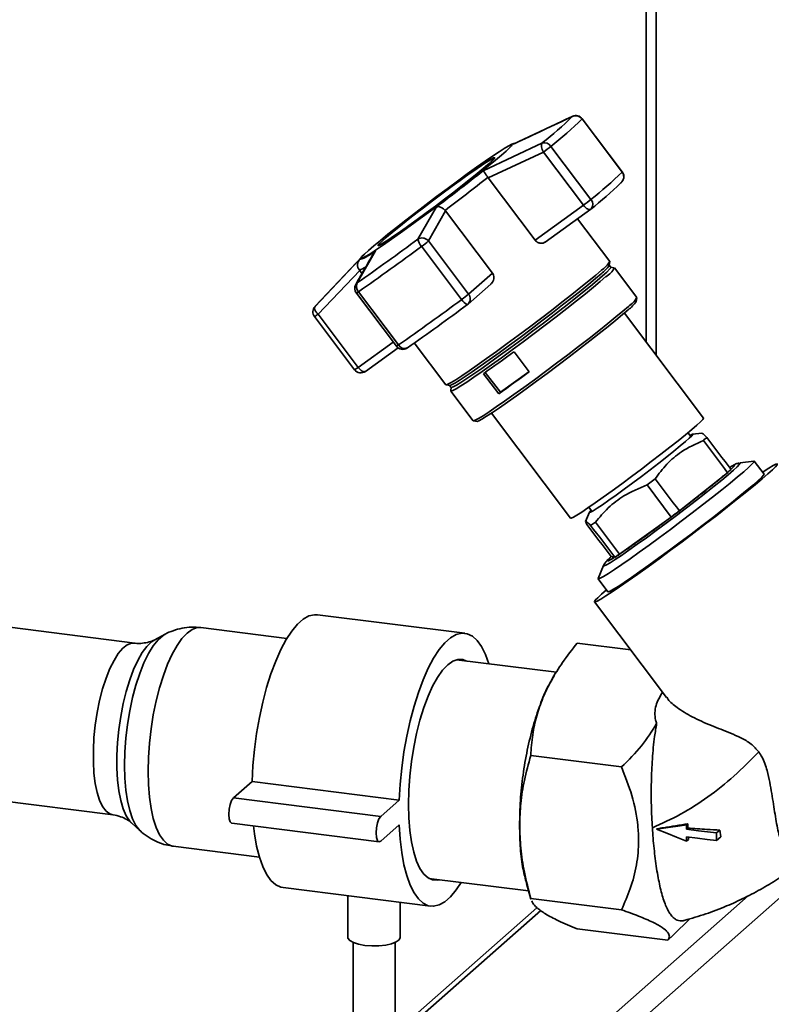
# Paper-space layout 'Blatt1' of a CAD drawing. Units: millimetres. Extents: x 0 to 5940, y 0 to 4200.
# Drawn here: x 5247 to 5366, y 1292 to 1448 of the extents above; entities that cross this region are included whole.
import ezdxf

# ---------------------------------------------------------------- set-up
doc = ezdxf.new("R2010")
doc.units = ezdxf.units.MM
doc.header["$LTSCALE"] = 10

psp = doc.layouts.new('Blatt1')

# ---------------------------------------------------------------- linework, layer by layer
at = {"color": 7, "linetype": 'Continuous', "lineweight": 35}
for p, q in [((5348.21, 1491.38), (5348.21, 1394.62)), ((5346.6, 1489.96), (5346.6, 1396.76)), ((5325.51, 1428.13), (5334.88, 1432.53)), ((5336.43, 1432.14), (5342.79, 1423.71)), ((5342.8, 1423.74), (5336.45, 1432.17)), ((5320.73, 1423.91), (5330.13, 1428.34)), ((5325.08, 1428.02), (5324.86, 1427.9)), ((5337.84, 1419.35), (5331.49, 1427.79)), ((5321.54, 1422.77), (5330.29, 1426.87)), ((5322.47, 1425.82), (5322.42, 1425.88)), ((5330.29, 1426.87), (5336.65, 1418.44)), ((5321.47, 1422.87), (5321.54, 1422.77)), ((5328.97, 1412.91), (5321.54, 1422.77)), ((5342.56, 1421.99), (5342.72, 1422.13)), ((5310.39, 1413.07), (5313.34, 1418.2)), ((5336.65, 1418.44), (5328.97, 1412.91)), ((5312.06, 1412.77), (5314.78, 1417.54)), ((5314.78, 1417.54), (5314.7, 1417.63)), ((5314.78, 1417.54), (5322.2, 1407.68)), ((5330.57, 1412.59), (5337.82, 1417.81)), ((5340.83, 1409.53), (5335.73, 1416.31)), ((5304.17, 1412.13), (5304.22, 1412.07)), ((5310.97, 1411.92), (5317.32, 1403.48)), ((5318.41, 1404.34), (5312.06, 1412.77)), ((5301.56, 1410.34), (5294.09, 1402.41)), ((5303.64, 1411.22), (5300.75, 1406.14)), ((5294.06, 1402.38), (5301.13, 1409.81)), ((5340.99, 1408.6), (5340.74, 1408.93)), ((5340.75, 1408.9), (5340.84, 1409.5)), ((5341.53, 1408.52), (5340.97, 1408.61)), ((5345.12, 1403.78), (5341.56, 1408.5)), ((5294.53, 1401.13), (5301.14, 1408.08)), ((5301.14, 1408.08), (5301.07, 1408.18)), ((5301.14, 1408.08), (5301.5, 1407.6)), ((5322.2, 1407.68), (5318.41, 1404.34)), ((5300.53, 1405.86), (5300.75, 1406.14)), ((5318.34, 1402.75), (5321.93, 1405.92)), ((5300.61, 1404.5), (5306.97, 1396.06)), ((5307.31, 1396.27), (5300.95, 1404.71)), ((5294.09, 1402.41), (5294.06, 1402.38)), ((5345.04, 1403.17), (5345.12, 1403.75)), ((5293.97, 1400.77), (5300.32, 1392.33)), ((5300.88, 1392.69), (5294.53, 1401.13)), ((5355.71, 1384.66), (5343.15, 1401.33)), ((5306.47, 1396.72), (5300.88, 1392.69)), ((5309.8, 1396.58), (5314.81, 1389.93)), ((5302.05, 1392.07), (5307.23, 1395.8)), ((5308.71, 1395.82), (5308.68, 1395.79)), ((5325.63, 1395.18), (5328.03, 1391.98)), ((5323.2, 1388.5), (5320.79, 1391.7)), ((5321.08, 1391.9), (5323.47, 1388.74)), ((5323.47, 1388.74), (5328.01, 1392.01)), ((5314.84, 1389.91), (5315.44, 1389.83)), ((5315.41, 1389.85), (5315.67, 1389.52)), ((5315.66, 1389.54), (5315.6, 1388.97)), ((5315.6, 1388.95), (5319.16, 1384.22)), ((5323.47, 1388.74), (5323.2, 1388.5)), ((5322.05, 1385.44), (5334.62, 1368.77)), ((5319.19, 1384.21), (5319.77, 1384.13)), ((5353.64, 1381.8), (5353.24, 1382.34)), ((5355.46, 1382.28), (5353.97, 1382.09)), ((5363.71, 1377.83), (5361.51, 1377.55)), ((5365.32, 1375.76), (5363.77, 1377.81)), ((5351.88, 1369.92), (5359.51, 1375.98)), ((5348.01, 1375), (5346.74, 1374.03)), ((5346.74, 1374.03), (5350.58, 1368.93)), ((5337.6, 1369.69), (5336.99, 1368.24)), ((5337.53, 1370.51), (5337.95, 1369.95)), ((5338.54, 1368.11), (5337.79, 1367.62)), ((5342.37, 1363.03), (5338.54, 1368.11)), ((5342.37, 1363.03), (5350.58, 1368.93)), ((5341.04, 1362.68), (5341.63, 1362.54)), ((5339.85, 1361.23), (5338.98, 1359.19)), ((5338.98, 1359.13), (5340.52, 1357.08)), ((5338.4, 1355.48), (5349.83, 1340.31)), ((5265.44, 1348.94), (5236.18, 1352.62)), ((5317.84, 1350.48), (5294.46, 1353.43)), ((5289.6, 1349.67), (5275.94, 1351.4)), ((5270.29, 1350.35), (5268.63, 1349.47)), ((5344.16, 1347.84), (5335.64, 1348.92)), ((5332.36, 1344.29), (5316.5, 1346.28)), ((5331.99, 1343.74), (5331.68, 1343.22)), ((5342.69, 1329.26), (5328.28, 1331.08)), ((5281.1, 1324.36), (5284.05, 1326.96)), ((5284.05, 1326.96), (5307.43, 1324.01)), ((5232.75, 1325.34), (5262, 1321.65)), ((5281.1, 1324.36), (5304.48, 1321.41)), ((5304.48, 1321.41), (5307.43, 1324.01)), ((5264.96, 1320.34), (5266.35, 1319.09)), ((5280.84, 1320.33), (5304.22, 1317.38)), ((5307.43, 1320.08), (5304.48, 1317.48)), ((5348.24, 1319.38), (5348.33, 1319.46)), ((5353.01, 1320.07), (5353.21, 1320.24)), ((5353.01, 1319.38), (5353.23, 1319.57)), ((5358.32, 1319.25), (5357.78, 1318.78)), ((5357.78, 1317.58), (5357.78, 1318.78)), ((5357.78, 1317.58), (5358.43, 1318.15)), ((5358.32, 1319.25), (5358.43, 1318.15)), ((5271.56, 1316.67), (5285.22, 1314.95)), ((5353.01, 1317.49), (5353.33, 1317.77)), ((5372.65, 1312.78), (5309.29, 1256.9)), ((5312.13, 1311.56), (5327.94, 1309.57)), ((5289, 1310.11), (5312.39, 1307.16)), ((5327.59, 1310.77), (5328.31, 1308.27)), ((5299.26, 1308.81), (5299.26, 1302.23)), ((5362.79, 1308.8), (5306.95, 1259.55)), ((5329.25, 1306.91), (5306.76, 1287.07)), ((5307.59, 1302.23), (5307.59, 1307.76)), ((5328.28, 1308.4), (5342.69, 1306.58)), ((5328.33, 1308.27), (5328.28, 1308.4)), ((5329.87, 1306.48), (5306.76, 1286.09)), ((5350.89, 1302.54), (5353.51, 1305.16)), ((5335.64, 1303.55), (5350.06, 1301.74)), ((5350.06, 1301.74), (5350.87, 1302.56)), ((5300.09, 1301.4), (5300.09, 1269.8)), ((5306.76, 1269.8), (5306.76, 1301.4))]:
    psp.add_line(p, q, dxfattribs=at)
at = {"color": 7, "linetype": 'Continuous', "lineweight": 35, "flags": 128}
for points in [[(5336.45, 1432.17), (5336.45, 1432.17), (5336.43, 1432.14)], [(5302.55, 1411.27), (5303.39, 1412), (5304.43, 1412.86), (5305.63, 1413.84), (5306.99, 1414.93), (5308.47, 1416.09), (5310.05, 1417.31), (5311.68, 1418.56), (5313.35, 1419.82), (5315.02, 1421.06), (5316.65, 1422.27), (5318.22, 1423.41), (5319.69, 1424.47), (5321.04, 1425.42), (5322.24, 1426.24), (5323.26, 1426.93), (5324.09, 1427.46), (5324.71, 1427.82), (5325.11, 1428.02), (5325.28, 1428.03), (5325.21, 1427.88), (5324.91, 1427.55), (5324.39, 1427.05), (5323.65, 1426.4), (5322.71, 1425.6), (5321.58, 1424.68), (5320.3, 1423.64), (5318.88, 1422.52), (5317.34, 1421.32), (5315.74, 1420.08), (5314.08, 1418.82), (5312.41, 1417.57), (5310.75, 1416.34), (5309.15, 1415.16), (5307.62, 1414.06), (5306.21, 1413.06), (5304.93, 1412.17), (5303.82, 1411.41), (5302.89, 1410.8), (5302.16, 1410.35), (5301.65, 1410.07), (5301.37, 1409.97), (5301.32, 1410.04), (5301.5, 1410.28), (5301.92, 1410.7), (5302.55, 1411.27)], [(5325.08, 1428.02), (5325.15, 1428.05), (5325.26, 1428.1)], [(5325.26, 1428.1), (5325.35, 1428.14), (5325.47, 1428.17), (5325.51, 1428.13)], [(5321.6, 1424.99), (5322.15, 1425.49), (5322.48, 1425.82), (5322.56, 1425.98), (5322.4, 1425.96), (5322.01, 1425.76), (5321.39, 1425.38), (5320.56, 1424.84), (5319.55, 1424.14), (5318.37, 1423.32), (5317.06, 1422.38), (5315.65, 1421.35), (5314.18, 1420.27), (5312.69, 1419.15), (5311.22, 1418.03), (5309.8, 1416.93), (5308.47, 1415.89), (5307.26, 1414.92), (5306.21, 1414.07), (5305.35, 1413.34), (5304.69, 1412.76), (5304.25, 1412.34), (5304.05, 1412.09), (5304.08, 1412.02), (5304.36, 1412.13), (5304.87, 1412.43), (5305.59, 1412.89), (5306.52, 1413.51), (5307.62, 1414.27), (5308.87, 1415.15), (5310.23, 1416.14), (5311.67, 1417.2), (5313.16, 1418.3), (5314.64, 1419.43), (5316.1, 1420.54), (5317.48, 1421.62), (5318.75, 1422.62), (5319.88, 1423.53), (5320.84, 1424.33), (5321.6, 1424.99)], [(5321.49, 1424.9), (5320.73, 1424.25), (5319.78, 1423.47), (5318.67, 1422.57), (5317.42, 1421.58), (5316.06, 1420.52), (5314.62, 1419.42), (5313.16, 1418.31), (5311.69, 1417.22), (5310.27, 1416.18), (5308.93, 1415.21), (5307.7, 1414.34), (5306.62, 1413.59), (5305.7, 1412.97), (5304.99, 1412.52), (5304.49, 1412.23), (5304.22, 1412.12), (5304.18, 1412.19), (5304.38, 1412.43), (5304.81, 1412.85), (5305.46, 1413.42), (5306.31, 1414.14), (5307.35, 1414.98), (5308.54, 1415.93), (5309.85, 1416.96), (5311.25, 1418.04), (5312.7, 1419.15), (5314.17, 1420.25), (5315.62, 1421.32), (5317, 1422.33), (5318.29, 1423.25), (5319.46, 1424.07), (5320.46, 1424.75), (5321.27, 1425.29), (5321.88, 1425.66), (5322.27, 1425.86), (5322.42, 1425.88), (5322.34, 1425.73), (5322.03, 1425.4), (5321.49, 1424.9)], [(5342.8, 1423.74), (5342.8, 1423.73), (5342.79, 1423.71)], [(5337.82, 1417.81), (5337.74, 1417.77), (5337.62, 1417.76), (5337.47, 1417.78), (5337.31, 1417.85), (5337.14, 1417.95), (5336.97, 1418.09), (5336.81, 1418.25), (5336.65, 1418.44)], [(5340.99, 1408.6), (5340.98, 1408.53), (5340.78, 1408.27), (5340.35, 1407.83), (5339.69, 1407.24), (5338.82, 1406.49), (5337.76, 1405.6), (5336.52, 1404.59), (5335.12, 1403.48), (5333.6, 1402.28), (5331.99, 1401.03), (5330.3, 1399.73), (5328.58, 1398.43), (5326.85, 1397.14), (5325.15, 1395.88), (5323.51, 1394.68), (5321.96, 1393.57), (5320.53, 1392.55), (5319.24, 1391.66), (5318.12, 1390.91), (5317.2, 1390.3), (5316.48, 1389.86), (5315.98, 1389.59), (5315.71, 1389.5), (5315.67, 1389.52)], [(5339.49, 1408.13), (5338.6, 1407.36), (5337.51, 1406.45), (5336.23, 1405.41), (5334.8, 1404.27), (5333.24, 1403.04), (5331.58, 1401.75), (5329.85, 1400.42), (5328.08, 1399.08), (5326.31, 1397.76), (5324.56, 1396.47), (5322.87, 1395.24), (5321.28, 1394.09), (5319.81, 1393.05), (5318.49, 1392.13), (5317.34, 1391.35), (5316.39, 1390.74), (5315.65, 1390.28), (5315.14, 1390.01), (5314.86, 1389.91), (5314.81, 1389.93)], [(5339.44, 1407.57), (5338.57, 1406.82), (5337.51, 1405.93), (5336.27, 1404.92), (5334.87, 1403.81), (5333.35, 1402.61), (5331.74, 1401.36), (5330.05, 1400.07), (5328.33, 1398.76), (5326.6, 1397.47), (5324.9, 1396.21), (5323.26, 1395.02), (5321.71, 1393.9), (5320.28, 1392.89), (5318.99, 1391.99), (5317.87, 1391.24), (5316.95, 1390.64), (5316.23, 1390.2), (5315.73, 1389.93), (5315.46, 1389.83), (5315.44, 1389.83)], [(5340.22, 1407.11), (5339.33, 1406.34), (5338.24, 1405.43), (5336.97, 1404.39), (5335.54, 1403.25), (5333.99, 1402.03), (5332.33, 1400.74), (5330.6, 1399.42), (5328.84, 1398.08), (5327.07, 1396.76), (5325.32, 1395.47), (5323.64, 1394.24), (5322.05, 1393.1), (5320.59, 1392.06), (5319.27, 1391.14), (5318.12, 1390.37), (5317.17, 1389.75), (5316.43, 1389.3), (5315.92, 1389.03), (5315.65, 1388.93), (5315.6, 1388.97)], [(5343.78, 1402.38), (5342.89, 1401.62), (5341.8, 1400.71), (5340.53, 1399.67), (5339.1, 1398.53), (5337.54, 1397.31), (5335.89, 1396.02), (5334.16, 1394.7), (5332.39, 1393.36), (5330.62, 1392.04), (5328.88, 1390.75), (5327.2, 1389.52), (5325.61, 1388.38), (5324.14, 1387.34), (5322.82, 1386.42), (5321.68, 1385.65), (5320.73, 1385.03), (5319.99, 1384.58), (5319.48, 1384.3), (5319.2, 1384.21), (5319.16, 1384.22)], [(5343.73, 1401.84), (5342.87, 1401.09), (5341.8, 1400.2), (5340.56, 1399.19), (5339.17, 1398.08), (5337.66, 1396.89), (5336.04, 1395.64), (5334.36, 1394.35), (5332.64, 1393.04), (5330.91, 1391.75), (5329.21, 1390.5), (5327.58, 1389.3), (5326.03, 1388.19), (5324.6, 1387.18), (5323.31, 1386.28), (5322.2, 1385.53), (5321.27, 1384.93), (5320.55, 1384.49), (5320.05, 1384.22), (5319.78, 1384.13), (5319.77, 1384.13)], [(5300.88, 1392.69), (5301.04, 1392.51), (5301.2, 1392.34), (5301.37, 1392.21), (5301.54, 1392.1), (5301.7, 1392.04), (5301.85, 1392.01), (5301.97, 1392.03), (5302.05, 1392.07)], [(5334.62, 1368.77), (5334.71, 1368.77), (5335.05, 1368.92), (5335.61, 1369.25), (5336.39, 1369.74), (5337.36, 1370.39), (5338.51, 1371.18), (5339.8, 1372.1), (5341.22, 1373.12), (5342.72, 1374.21), (5344.28, 1375.37), (5345.85, 1376.55), (5347.41, 1377.74), (5348.93, 1378.91), (5350.35, 1380.02), (5351.67, 1381.06), (5352.83, 1382.01), (5353.83, 1382.84), (5354.63, 1383.53), (5355.22, 1384.06), (5355.59, 1384.44), (5355.72, 1384.64), (5355.71, 1384.66)], [(5353.57, 1381.9), (5353.63, 1381.94), (5353.94, 1382.08), (5354.01, 1382.05), (5353.84, 1381.83), (5353.44, 1381.45), (5352.83, 1380.91), (5352.01, 1380.22), (5351.01, 1379.4), (5349.86, 1378.49), (5348.6, 1377.49), (5347.25, 1376.46), (5345.87, 1375.4), (5344.48, 1374.36), (5343.13, 1373.36), (5341.85, 1372.43), (5340.69, 1371.61), (5339.68, 1370.9), (5338.84, 1370.34), (5338.21, 1369.94), (5337.79, 1369.7), (5337.6, 1369.65), (5337.65, 1369.77), (5337.89, 1370.03)], [(5363.71, 1377.83), (5363.77, 1377.81), (5363.7, 1377.65), (5363.39, 1377.31), (5362.85, 1376.8), (5362.09, 1376.12), (5361.11, 1375.3), (5359.95, 1374.34), (5358.62, 1373.27), (5357.15, 1372.1), (5355.56, 1370.87), (5353.9, 1369.59), (5352.18, 1368.28), (5350.45, 1366.98), (5348.74, 1365.71), (5347.08, 1364.5), (5345.5, 1363.36), (5344.04, 1362.32), (5342.72, 1361.4), (5341.57, 1360.61), (5340.61, 1359.98), (5339.85, 1359.52), (5339.33, 1359.23), (5339.03, 1359.12), (5338.98, 1359.19), (5338.98, 1359.19)], [(5361.51, 1377.55), (5361.57, 1377.52), (5361.43, 1377.31), (5361.06, 1376.92), (5360.45, 1376.37), (5359.62, 1375.66), (5358.6, 1374.81), (5357.4, 1373.84), (5356.05, 1372.76), (5354.58, 1371.62), (5353.02, 1370.42), (5351.42, 1369.19), (5349.79, 1367.97), (5348.19, 1366.79), (5346.64, 1365.65), (5345.18, 1364.61), (5343.85, 1363.66), (5342.67, 1362.85), (5341.67, 1362.18), (5340.87, 1361.67), (5340.29, 1361.33), (5339.95, 1361.18), (5339.84, 1361.2), (5339.85, 1361.23)], [(5365.08, 1376.07), (5365.17, 1376.13), (5366.06, 1376.7), (5366.75, 1377.1), (5367.2, 1377.33), (5367.42, 1377.37), (5367.4, 1377.24), (5367.15, 1376.93), (5366.66, 1376.44), (5365.94, 1375.8)], [(5365.94, 1375.8), (5365.01, 1375), (5363.89, 1374.05), (5362.58, 1372.99), (5361.11, 1371.81), (5359.51, 1370.55), (5357.8, 1369.21), (5356.02, 1367.84), (5354.18, 1366.44), (5352.31, 1365.03), (5350.46, 1363.66), (5348.65, 1362.32), (5346.91, 1361.06), (5345.27, 1359.88), (5343.76, 1358.81), (5342.39, 1357.87), (5341.2, 1357.06), (5340.2, 1356.41), (5339.41, 1355.92), (5338.84, 1355.61), (5338.5, 1355.47), (5338.4, 1355.52), (5338.53, 1355.74), (5338.91, 1356.14), (5339.51, 1356.7), (5340.29, 1357.39)], [(5340.52, 1357.08), (5340.58, 1357.07), (5340.87, 1357.18), (5341.4, 1357.47), (5342.15, 1357.93), (5343.11, 1358.56), (5344.26, 1359.35), (5345.58, 1360.27), (5347.05, 1361.31), (5348.62, 1362.45), (5350.29, 1363.66), (5352, 1364.93), (5353.73, 1366.23), (5355.44, 1367.54), (5357.11, 1368.82), (5358.69, 1370.05), (5360.16, 1371.22), (5361.49, 1372.29), (5362.66, 1373.25), (5363.63, 1374.07), (5364.4, 1374.75), (5364.94, 1375.26), (5365.25, 1375.6), (5365.32, 1375.76), (5365.32, 1375.76)], [(5284.05, 1326.96), (5284.19, 1329.48), (5284.43, 1332.03), (5284.78, 1334.58), (5285.22, 1337.09), (5285.76, 1339.53), (5286.37, 1341.86), (5287.06, 1344.05), (5287.82, 1346.07), (5288.63, 1347.89), (5289.49, 1349.48), (5290.37, 1350.83), (5291.27, 1351.92), (5292.19, 1352.72), (5293.09, 1353.23), (5293.97, 1353.44), (5294.46, 1353.43)], [(5275.94, 1351.4), (5275.35, 1351.38), (5274.56, 1351.1), (5273.75, 1350.53), (5272.94, 1349.68), (5272.15, 1348.56), (5271.38, 1347.19), (5270.66, 1345.59), (5269.99, 1343.8), (5269.38, 1341.84), (5268.84, 1339.75), (5268.39, 1337.56), (5268.04, 1335.31), (5267.78, 1333.03), (5267.62, 1330.78), (5267.56, 1328.58)], [(5268.63, 1349.47), (5268.12, 1349.13), (5267.37, 1348.41), (5266.64, 1347.42), (5265.94, 1346.18), (5265.27, 1344.72), (5264.65, 1343.07), (5264.1, 1341.26), (5263.62, 1339.32), (5263.23, 1337.29), (5262.92, 1335.21), (5262.72, 1333.12), (5262.62, 1331.07), (5262.62, 1329.09), (5262.72, 1327.21), (5262.92, 1325.49), (5263.23, 1323.94), (5263.62, 1322.61), (5264.1, 1321.51), (5264.65, 1320.67), (5264.96, 1320.34)], [(5263.82, 1329.52), (5263.87, 1331.64), (5264.03, 1333.82), (5264.29, 1336.01), (5264.65, 1338.18), (5265.1, 1340.28), (5265.63, 1342.27), (5266.24, 1344.11), (5266.91, 1345.78), (5267.62, 1347.25), (5268.37, 1348.47), (5269.15, 1349.44), (5269.93, 1350.12), (5270.26, 1350.33)], [(5307.43, 1324.01), (5307.57, 1326.53), (5307.82, 1329.09), (5308.16, 1331.64), (5308.61, 1334.15), (5309.14, 1336.59), (5309.76, 1338.92), (5310.45, 1341.1), (5311.21, 1343.12), (5312.02, 1344.94), (5312.87, 1346.54), (5313.76, 1347.89), (5314.66, 1348.97), (5315.57, 1349.77), (5316.47, 1350.28), (5317.36, 1350.5), (5318.21, 1350.41), (5319.02, 1350.02), (5319.78, 1349.33), (5320.47, 1348.37), (5321.09, 1347.12), (5321.62, 1345.64)], [(5261.99, 1321.66), (5261.49, 1321.81), (5260.89, 1322.26), (5260.34, 1322.99), (5259.87, 1323.98), (5259.48, 1325.21), (5259.18, 1326.66), (5258.97, 1328.29), (5258.87, 1330.07), (5258.87, 1331.97), (5258.97, 1333.93), (5259.18, 1335.92), (5259.48, 1337.9), (5259.87, 1339.83), (5260.34, 1341.65), (5260.89, 1343.35), (5261.49, 1344.87), (5262.15, 1346.18), (5262.83, 1347.27), (5263.54, 1348.1), (5264.25, 1348.65), (5264.95, 1348.92), (5265.43, 1348.94)], [(5308.87, 1323.31), (5308.92, 1325.53), (5309.08, 1327.81), (5309.34, 1330.11), (5309.71, 1332.38), (5310.16, 1334.59), (5310.7, 1336.7), (5311.31, 1338.68), (5311.99, 1340.49), (5312.72, 1342.1), (5313.5, 1343.48), (5314.3, 1344.62), (5315.12, 1345.48), (5315.93, 1346.05), (5316.73, 1346.34), (5317.51, 1346.32), (5318.1, 1346.08)], [(5266.33, 1319.11), (5266.24, 1319.2), (5265.63, 1319.97), (5265.1, 1321.03), (5264.65, 1322.33), (5264.29, 1323.86), (5264.03, 1325.59), (5263.87, 1327.49), (5263.82, 1329.52)], [(5267.56, 1328.58), (5267.62, 1326.47), (5267.78, 1324.49), (5268.04, 1322.68), (5268.39, 1321.06), (5268.84, 1319.66), (5269.38, 1318.51), (5269.99, 1317.62), (5270.66, 1317.02), (5271.38, 1316.7), (5271.56, 1316.67)], [(5280.84, 1320.33), (5280.82, 1320.33), (5280.58, 1320.54), (5280.42, 1321.04), (5280.36, 1321.74), (5280.42, 1322.54), (5280.58, 1323.32), (5280.82, 1323.96), (5281.1, 1324.36)], [(5313.73, 1311.36), (5313.5, 1311.31), (5312.72, 1311.32), (5311.99, 1311.64), (5311.31, 1312.25), (5310.7, 1313.15), (5310.16, 1314.31), (5309.71, 1315.72), (5309.34, 1317.36), (5309.08, 1319.19), (5308.92, 1321.19), (5308.87, 1323.31)], [(5304.48, 1317.48), (5304.2, 1317.38), (5303.96, 1317.6), (5303.8, 1318.09), (5303.75, 1318.8), (5303.8, 1319.6), (5303.96, 1320.38), (5304.2, 1321.01), (5304.48, 1321.41)], [(5289, 1310.11), (5288.63, 1310.18), (5287.82, 1310.57), (5287.06, 1311.25), (5286.37, 1312.22), (5285.76, 1313.46), (5285.22, 1314.96), (5284.78, 1316.69), (5284.43, 1318.63), (5284.27, 1319.89)], [(5317.25, 1310.91), (5316.47, 1309.76), (5315.57, 1308.67), (5314.66, 1307.87), (5313.76, 1307.36), (5312.87, 1307.15), (5312.02, 1307.24), (5311.21, 1307.62), (5310.45, 1308.31), (5309.76, 1309.28), (5309.14, 1310.52), (5308.61, 1312.01), (5308.16, 1313.74), (5307.82, 1315.68), (5307.57, 1317.81), (5307.43, 1320.08)], [(5353.01, 1320.07), (5351.99, 1319.92), (5350.11, 1319.65), (5348.24, 1319.38)], [(5348.24, 1319.38), (5349.87, 1318.73), (5351.44, 1318.11), (5353.01, 1317.49)], [(5357.78, 1318.78), (5356.35, 1318.96), (5354.91, 1319.14), (5353.01, 1319.38)], [(5353.01, 1318.18), (5354.75, 1317.96), (5356.27, 1317.77), (5357.78, 1317.58)], [(5301.95, 1300.93), (5300.95, 1301.11), (5300.14, 1301.38), (5299.57, 1301.7), (5299.28, 1302.07), (5299.26, 1302.23)], [(5307.59, 1302.23), (5307.59, 1302.2), (5307.41, 1301.83), (5306.94, 1301.49), (5306.21, 1301.2), (5305.27, 1300.99), (5304.19, 1300.87), (5303.06, 1300.85), (5301.95, 1300.93)]]:
    psp.add_lwpolyline(points, dxfattribs=at)
at = {"color": 7, "linetype": 'Continuous', "lineweight": 35}
for centre, radius, start, end in [((5291.61, 1476.8), 61.9, 308.4751, 314.3441), ((5291.45, 1478.17), 64.36, 308.4751, 314.3441), ((5335.45, 1431.42), 1.25, 36.9976, 114.9463), ((5330.42, 1427.12), 1.26, 32.2204, 103.7171), ((5315.36, 1447.66), 25.59, 305.7097, 309.0722), ((5124.76, 1669.69), 314.34, 306.8636, 308.5677), ((5110.91, 1688.15), 338.69, 306.9917, 308.4396), ((5297.8, 1469.74), 64.36, 308.4751, 314.3441), ((5341.82, 1422.96), 1.22, 317.5498, 37.7368), ((5341.81, 1422.99), 1.25, 317.0261, 0), ((5341.81, 1422.99), 1.25, 0, 36.9976), ((5299.65, 1465.89), 61.39, 308.4751, 314.3441), ((5321.71, 1439.22), 25.59, 305.7097, 309.0722), ((5337.09, 1418.83), 1.25, 305.7443, 309.5212), ((5337.07, 1418.58), 1.09, 318.769, 44.6321), ((5056.74, 1755.32), 426, 304.9459, 306.5426), ((5047.26, 1767.74), 442.89, 304.9459, 306.5426), ((5312.74, 1413.53), 2.4, 190.9398, 222.2179), ((5299.32, 1427.91), 19.79, 306.0596, 310.0751), ((5298.96, 1416.61), 7.14, 287.6984, 310.9561), ((5300.59, 1410.49), 2.36, 281.6938, 308.2977), ((5336.53, 1411.73), 5.08, 304.9968, 326.177), ((5337.23, 1411.62), 4.16, 302.8915, 329.7947), ((5338.58, 1409.94), 3.28, 300.1051, 334.2255), ((5301.61, 1405.25), 1.25, 150.4347, 216.9976), ((5301.89, 1405.56), 1.27, 153.1594, 222.4651), ((5300.12, 1405.68), 1.28, 292.612, 310.5899), ((5305.67, 1419.48), 19.79, 306.0596, 310.0751), ((5317.53, 1403.58), 1.16, 314.6246, 40.3874), ((5341.53, 1405.87), 4.15, 302.8915, 329.7947), ((5294.97, 1401.52), 1.25, 137.0261, 216.9976), ((5053.62, 1759.3), 442.89, 304.9459, 306.5426), ((5066.74, 1742.09), 422.45, 304.9459, 306.5426), ((5318.68, 1404.14), 1.51, 205.6884, 253.7552), ((5317.52, 1403.69), 1.25, 306.4507, 311.4096), ((5340.84, 1405.98), 5.05, 304.9659, 326.2325), ((5292.91, 1403), 2.47, 295.3701, 310.7963), ((5306.47, 1397.24), 1.28, 292.612, 310.5899), ((5307.96, 1396.81), 1.25, 216.9976, 304.8042), ((5308.25, 1396.78), 1.08, 208.0735, 293.0933), ((5166.64, 1610.97), 268.03, 305.1075, 306.381), ((5299.26, 1394.57), 2.47, 295.3701, 310.7963), ((5301.32, 1393.08), 1.25, 216.9976, 305.7443), ((5169.05, 1607.78), 268.03, 305.1075, 306.381), ((5338.12, 1400.82), 32.78, 310.7466, 312.0727), ((5162.36, 1619.37), 313.28, 306.9274, 307.2254), ((5316.49, 1401.75), 46.58, 302.6788, 303.7688)]:
    psp.add_arc(centre, radius, start, end, dxfattribs=at)
for centre, major_axis, ratio, start_param, end_param in [((2260.64, 5470.42), (-3456.18, 4575.55), 0.00191, 3.602851, 3.605349), ((2260.64, 5470.42), (-3460.74, 4571.53), 0.000077, 3.602712, 3.60521), ((2260.64, 5470.42), (-3456.18, 4575.55), 0.00191, 2.677933, 2.680428), ((8445.47, -2737.85), (-3460.74, 4571.53), 0.000077, 0.455353, 0.457866), ((8445.47, -2737.85), (-3460.74, 4571.53), 0.000077, 5.825134, 5.827651)]:
    psp.add_ellipse(centre, major_axis=major_axis, ratio=ratio, start_param=start_param, end_param=end_param, dxfattribs=at)
for points, knots in [([(5335, 1432.58), (5333.43, 1431.85), (5330.33, 1430.41), (5327.26, 1428.95), (5325.75, 1428.23)], [0, 0, 0, 0, 0.509657, 1, 1, 1, 1]), ([(5334.88, 1432.53), (5335.02, 1432.58), (5335.19, 1432.64), (5335.48, 1432.66), (5335.75, 1432.63), (5336.13, 1432.47), (5336.33, 1432.25), (5336.43, 1432.14)], [0, 0, 0, 0, 0.265764, 0.310791, 0.500227, 0.750113, 1, 1, 1, 1]), ([(5334.88, 1432.53), (5334.91, 1432.55), (5334.95, 1432.58), (5335, 1432.58), (5335, 1432.58)], [0, 0, 0, 0, 0.895206, 1, 1, 1, 1]), ([(5325.88, 1428.29), (5325.78, 1428.27), (5325.41, 1428.2), (5325.22, 1428.1), (5325.08, 1428.02)], [0, 0, 0, 0, 0.257424, 1, 1, 1, 1]), ([(5330.29, 1426.87), (5330.23, 1427.02), (5330.09, 1427.31), (5329.99, 1427.75), (5329.99, 1428.12), (5330.08, 1428.27), (5330.13, 1428.34)], [0, 0, 0, 0, 0.248638, 0.5, 0.749842, 1, 1, 1, 1]), ([(5321.47, 1422.87), (5321.39, 1422.99), (5321.22, 1423.26), (5321, 1423.59), (5320.88, 1423.75), (5320.82, 1423.82), (5320.78, 1423.87), (5320.75, 1423.9), (5320.73, 1423.91)], [0, 0, 0, 0, 0.236088, 0.49757, 0.748198, 0.775347, 0.827223, 1, 1, 1, 1]), ([(5313.34, 1418.2), (5313.43, 1418.21), (5313.61, 1418.24), (5313.97, 1418.15), (5314.35, 1417.95), (5314.59, 1417.73), (5314.7, 1417.63)], [0, 0, 0, 0, 0.251377, 0.5021486, 0.7637725, 1, 1, 1, 1]), ([(5310.39, 1413.07), (5310.52, 1413.14), (5310.78, 1413.26), (5311.25, 1413.25), (5311.71, 1413.09), (5311.94, 1412.88), (5312.06, 1412.77)], [0, 0, 0, 0, 0.250158, 0.5, 0.749842, 1, 1, 1, 1]), ([(5330.57, 1412.6), (5330.53, 1412.57), (5330.43, 1412.5), (5330.25, 1412.44), (5330.04, 1412.4), (5329.82, 1412.4), (5329.6, 1412.45), (5329.4, 1412.54), (5329.21, 1412.66), (5329.07, 1412.78), (5328.99, 1412.87), (5328.97, 1412.91)], [0, 0, 0, 0, 0.09256, 0.220416, 0.344695, 0.472801, 0.592723, 0.717, 0.823645, 0.934257, 1, 1, 1, 1]), ([(5303.37, 1410.84), (5302.9, 1410.04), (5301.94, 1408.39), (5300.99, 1406.71), (5300.51, 1405.84)], [0, 0, 0, 0, 0.4865806, 1, 1, 1, 1]), ([(5303.36, 1410.84), (5303.37, 1410.86), (5303.39, 1410.9), (5303.48, 1411.03), (5303.57, 1411.14), (5303.64, 1411.22)], [0, 0, 0, 0, 0.083545, 0.295179, 1, 1, 1, 1]), ([(5301.13, 1409.81), (5301.05, 1409.7), (5300.88, 1409.47), (5300.79, 1409.04), (5300.82, 1408.58), (5300.99, 1408.31), (5301.07, 1408.18)], [0, 0, 0, 0, 0.251378, 0.502149, 0.763773, 1, 1, 1, 1]), ([(5322.2, 1407.68), (5322.27, 1407.57), (5322.4, 1407.35), (5322.45, 1406.95), (5322.38, 1406.54), (5322.2, 1406.18), (5322, 1406), (5321.92, 1405.93)], [0, 0, 0, 0, 0.196232, 0.392044, 0.598762, 0.830069, 1, 1, 1, 1]), ([(5294.06, 1402.38), (5294.02, 1402.31), (5293.94, 1402.18), (5294, 1401.89), (5294.12, 1401.65), (5294.27, 1401.41), (5294.42, 1401.25), (5294.53, 1401.13)], [0, 0, 0, 0, 0.249895, 0.499475, 0.659707, 0.750105, 1, 1, 1, 1]), ([(5356.23, 1381.58), (5356.01, 1381.8), (5355.61, 1382.21), (5355.51, 1382.22), (5355.47, 1382.23)], [0, 0, 0, 0, 0.555183, 1, 1, 1, 1]), ([(5348.01, 1375), (5348.61, 1375.79), (5349.83, 1377.41), (5352.36, 1379.58), (5354.48, 1380.55), (5355.68, 1381.1)], [0, 0, 0, 0, 0.29734, 0.601627, 1, 1, 1, 1]), ([(5355.68, 1381.1), (5355.78, 1381.18), (5355.98, 1381.36), (5356.15, 1381.5), (5356.23, 1381.58)], [0, 0, 0, 0, 0.5, 1, 1, 1, 1]), ([(5361.42, 1377.54), (5361.31, 1377.51), (5361.07, 1377.46), (5360.81, 1377.35), (5360.44, 1377.17), (5360.15, 1377.01), (5359.86, 1376.83), (5359.83, 1376.81)], [0, 0, 0, 0, 0.120698, 0.275263, 0.503894, 0.953604, 1, 1, 1, 1]), ([(5359.85, 1376.8), (5360.01, 1376.9), (5360.31, 1377.08), (5360.52, 1377.16), (5360.61, 1377.17), (5360.61, 1377.13), (5360.6, 1377.1), (5360.58, 1377.06), (5360.54, 1377), (5360.44, 1376.89), (5360.23, 1376.67), (5359.96, 1376.42), (5359.71, 1376.2), (5359.58, 1376.07)], [0, 0, 0, 0, 0.1465126, 0.2807873, 0.415061, 0.4631334, 0.5112058, 0.5592788, 0.5672044, 0.6879854, 0.7871065, 0.8819748, 1, 1, 1, 1]), ([(5358.88, 1375.48), (5358.77, 1375.38), (5358.32, 1374.99), (5357.21, 1374.09), (5355.61, 1372.82), (5353.8, 1371.4), (5352.25, 1370.21), (5351.31, 1369.51), (5351.04, 1369.3)], [0, 0, 0, 0, 0.070714, 0.281215, 0.491717, 0.702219, 0.912721, 1, 1, 1, 1]), ([(5338.54, 1368.11), (5339.2, 1368.89), (5340.53, 1370.47), (5343.25, 1372.58), (5345.48, 1373.51), (5346.74, 1374.03)], [0, 0, 0, 0, 0.299229, 0.605477, 1, 1, 1, 1]), ([(5337.2, 1367.75), (5337.11, 1367.93), (5336.93, 1368.3), (5337.07, 1368.34), (5337.53, 1367.88), (5337.79, 1367.62)], [0, 0, 0, 0, 0.301454, 0.609996, 1, 1, 1, 1]), ([(5350, 1368.52), (5349.96, 1368.49), (5349.27, 1367.96), (5347.91, 1366.97), (5346.7, 1366.08), (5346.09, 1365.64)], [0, 0, 0, 0, 0.02913, 0.514566, 1, 1, 1, 1]), ([(5346.09, 1365.64), (5345.9, 1365.5), (5345.47, 1365.2), (5344.9, 1364.8), (5344.33, 1364.39), (5343.63, 1363.9), (5342.81, 1363.34), (5342.13, 1362.89), (5341.83, 1362.7), (5341.74, 1362.64)], [0, 0, 0, 0, 0.107596, 0.234918, 0.325766, 0.455425, 0.680618, 0.901296, 1, 1, 1, 1]), ([(5340.54, 1362.18), (5340.45, 1362.09), (5340.3, 1361.93), (5340.1, 1361.67), (5339.95, 1361.47), (5339.87, 1361.27), (5339.86, 1361.23)], [0, 0, 0, 0, 0.429742, 0.704164, 0.946912, 1, 1, 1, 1]), ([(5341.6, 1362.55), (5341.54, 1362.52), (5341.42, 1362.44), (5341.27, 1362.35), (5341.09, 1362.24), (5340.89, 1362.13), (5340.67, 1362.02), (5340.52, 1361.97), (5340.47, 1361.99), (5340.49, 1362.05), (5340.55, 1362.15), (5340.66, 1362.26), (5340.72, 1362.33)], [0, 0, 0, 0, 0.045443, 0.105689, 0.163033, 0.261196, 0.367072, 0.545994, 0.681296, 0.755335, 0.871647, 1, 1, 1, 1]), ([(5340.72, 1362.33), (5340.75, 1362.36), (5340.82, 1362.43), (5340.94, 1362.55), (5341.03, 1362.64), (5341.07, 1362.67)], [0, 0, 0, 0, 0.330133, 0.721021, 1, 1, 1, 1]), ([(5275.93, 1351.39), (5275.43, 1351.43), (5274.43, 1351.51), (5272.95, 1351.33), (5271.54, 1350.92), (5270.62, 1350.56), (5270.21, 1350.3), (5270.2, 1350.29)], [0, 0, 0, 0, 0.248064, 0.5014834, 0.7479893, 0.9907049, 1, 1, 1, 1]), ([(5268.6, 1349.46), (5268.57, 1349.44), (5268.37, 1349.32), (5267.72, 1349.08), (5266.69, 1348.89), (5265.86, 1348.85), (5265.46, 1348.94), (5265.45, 1348.94)], [0, 0, 0, 0, 0.054296, 0.347173, 0.660145, 0.990884, 1, 1, 1, 1]), ([(5328.28, 1331.08), (5328.36, 1332.18), (5328.51, 1334.28), (5329.17, 1337.34), (5330.16, 1340.22), (5331.53, 1343.06), (5333.34, 1345.97), (5334.85, 1347.9), (5335.64, 1348.92)], [0, 0, 0, 0, 0.1811646, 0.3453561, 0.5, 0.654626, 0.8188246, 1, 1, 1, 1]), ([(5331.69, 1343.14), (5331.46, 1342.78), (5330.78, 1341.67), (5329.74, 1339.16), (5328.62, 1335.76), (5327.7, 1331.97), (5327.03, 1327.98), (5326.59, 1323.92), (5326.54, 1321.31), (5326.51, 1320.01)], [0, 0, 0, 0, 0.074621, 0.228851, 0.383081, 0.537311, 0.69154, 0.84577, 1, 1, 1, 1]), ([(5349.2, 1341.16), (5348.79, 1340.45), (5348.16, 1339.38), (5347.95, 1337.85), (5348.03, 1336.89), (5348.21, 1336.34), (5348.27, 1336.15)], [0, 0, 0, 0, 0.425091, 0.649573, 0.882256, 1, 1, 1, 1]), ([(5349.87, 1340.34), (5349.94, 1340.23), (5350.28, 1339.66), (5351.61, 1338.58), (5353.85, 1337.18), (5356.77, 1335.87), (5359.46, 1334.86), (5361.62, 1333.92), (5363.24, 1333.04), (5364.08, 1332.1), (5364.47, 1331.66)], [0, 0, 0, 0, 0.039532, 0.191099, 0.380405, 0.575116, 0.747721, 0.833942, 0.922594, 1, 1, 1, 1]), ([(5348.27, 1336.15), (5347.52, 1334.95), (5346, 1332.53), (5343.81, 1330.36), (5342.69, 1329.26)], [0, 0, 0, 0, 0.492641, 1, 1, 1, 1]), ([(5347.59, 1319.59), (5347.52, 1320.76), (5347.4, 1323.16), (5347.4, 1326.87), (5347.56, 1330.57), (5347.86, 1333.68), (5348.16, 1335.48), (5348.27, 1336.15)], [0, 0, 0, 0, 0.214143, 0.43451, 0.647983, 0.868198, 1, 1, 1, 1]), ([(5326.54, 1319.96), (5326.57, 1321.14), (5326.65, 1323.57), (5327.24, 1327.29), (5327.92, 1329.77), (5328.28, 1331.08)], [0, 0, 0, 0, 0.308497, 0.635243, 1, 1, 1, 1]), ([(5364.47, 1331.66), (5363.18, 1330.34), (5360.65, 1327.77), (5356.48, 1324.47), (5352.17, 1321.68), (5349.1, 1320.28), (5347.59, 1319.59)], [0, 0, 0, 0, 0.26364, 0.516651, 0.761277, 1, 1, 1, 1]), ([(5368.22, 1316.57), (5368, 1317.31), (5367.56, 1318.81), (5367.05, 1321.72), (5366.64, 1324.46), (5366.24, 1326.83), (5365.8, 1328.78), (5365.26, 1330.46), (5364.65, 1331.39), (5364.47, 1331.66)], [0, 0, 0, 0, 0.199531, 0.404555, 0.613726, 0.720425, 0.828048, 0.950922, 1, 1, 1, 1]), ([(5342.69, 1329.26), (5343.28, 1327.76), (5344.47, 1324.71), (5345.27, 1320.75), (5345.47, 1317.06), (5345.16, 1313.68), (5344.19, 1309.99), (5343.19, 1307.7), (5342.69, 1306.58)], [0, 0, 0, 0, 0.19769, 0.399813, 0.499976, 0.665909, 0.836454, 1, 1, 1, 1]), ([(5262.01, 1321.65), (5262.01, 1321.65), (5262.42, 1321.64), (5263.21, 1321.39), (5264.17, 1320.96), (5264.73, 1320.56), (5264.9, 1320.4), (5264.93, 1320.37)], [0, 0, 0, 0, 0.000691, 0.334985, 0.65246, 0.942527, 1, 1, 1, 1]), ([(5326.51, 1320.01), (5326.54, 1318.76), (5326.6, 1316.27), (5326.98, 1313.14), (5327.42, 1311.53), (5327.61, 1310.81)], [0, 0, 0, 0, 0.3566498, 0.7132996, 1, 1, 1, 1]), ([(5328.28, 1308.4), (5327.92, 1309.79), (5327.25, 1312.43), (5326.65, 1316.31), (5326.57, 1318.77), (5326.54, 1319.96)], [0, 0, 0, 0, 0.362329, 0.690705, 1, 1, 1, 1]), ([(5347.59, 1319.59), (5347.62, 1319.05), (5347.7, 1317.93), (5347.86, 1316.3), (5348.04, 1314.68), (5348.26, 1313.13), (5348.5, 1311.68), (5348.78, 1310.34), (5349.07, 1309.13), (5349.41, 1308.03), (5349.77, 1307.09), (5350.15, 1306.32), (5350.57, 1305.7), (5351.02, 1305.23), (5351.49, 1304.94), (5351.98, 1304.82), (5352.36, 1304.81), (5352.6, 1304.89), (5352.66, 1304.91)], [0, 0, 0, 0, 0.062319, 0.129131, 0.196403, 0.265144, 0.334406, 0.400788, 0.467654, 0.536098, 0.605119, 0.668362, 0.732105, 0.797503, 0.863513, 0.921082, 0.979617, 1, 1, 1, 1]), ([(5348.33, 1319.46), (5348.68, 1319.51), (5349.66, 1319.67), (5351.28, 1319.93), (5352.57, 1320.14), (5353.21, 1320.24)], [0, 0, 0, 0, 0.214378, 0.607149, 1, 1, 1, 1]), ([(5353.01, 1319.38), (5353.01, 1319.48), (5353.01, 1319.64), (5353.01, 1319.87), (5353.01, 1320), (5353.01, 1320.07)], [0, 0, 0, 0, 0.429994, 0.714997, 1, 1, 1, 1]), ([(5353.21, 1320.24), (5353.21, 1320.15), (5353.22, 1319.99), (5353.22, 1319.76), (5353.23, 1319.64), (5353.23, 1319.57)], [0, 0, 0, 0, 0.428559, 0.71427, 1, 1, 1, 1]), ([(5353.23, 1319.57), (5353.73, 1319.53), (5354.72, 1319.46), (5356.41, 1319.34), (5357.62, 1319.29), (5358.32, 1319.25)], [0, 0, 0, 0, 0.295703, 0.591414, 1, 1, 1, 1]), ([(5266.3, 1319.16), (5266.37, 1319.09), (5266.79, 1318.66), (5267.7, 1318.03), (5269, 1317.33), (5270.31, 1316.86), (5271.18, 1316.75), (5271.57, 1316.7)], [0, 0, 0, 0, 0.056695, 0.308442, 0.558156, 0.807001, 1, 1, 1, 1]), ([(5353.01, 1317.49), (5353.01, 1317.55), (5353.01, 1317.66), (5353.01, 1317.89), (5353.01, 1318.06), (5353.01, 1318.18)], [0, 0, 0, 0, 0.250509, 0.501018, 1, 1, 1, 1]), ([(5353.3, 1318.14), (5353.31, 1318.1), (5353.31, 1317.97), (5353.32, 1317.85), (5353.33, 1317.77)], [0, 0, 0, 0, 0.344069, 1, 1, 1, 1]), ([(5352.66, 1304.91), (5353.8, 1305.23), (5356.08, 1305.88), (5359.25, 1307.11), (5362.28, 1308.49), (5365.09, 1309.98), (5367.93, 1311.71), (5370.01, 1313.09), (5371.14, 1313.99), (5371.34, 1314.14)], [0, 0, 0, 0, 0.167353, 0.335524, 0.48402, 0.641211, 0.790918, 0.963251, 1, 1, 1, 1]), ([(5329.25, 1306.93), (5329, 1307.18), (5328.61, 1307.56), (5328.49, 1307.89), (5328.45, 1308.01)], [0, 0, 0, 0, 0.653192, 1, 1, 1, 1]), ([(5335.64, 1303.55), (5334.61, 1303.99), (5332.67, 1304.81), (5330.5, 1305.95), (5329.66, 1306.61), (5329.25, 1306.93)], [0, 0, 0, 0, 0.364162, 0.686407, 1, 1, 1, 1]), ([(5342.69, 1306.58), (5343.16, 1306.42), (5344.1, 1306.08), (5345.4, 1305.59), (5346.6, 1305.1), (5347.63, 1304.63), (5348.77, 1304.05), (5349.57, 1303.51), (5350.04, 1303.01), (5350.25, 1302.66), (5350.31, 1302.34), (5350.25, 1302.03), (5350.12, 1301.83), (5350.06, 1301.74)], [0, 0, 0, 0, 0.0862133, 0.1726719, 0.260144, 0.348109, 0.4269852, 0.5873916, 0.6691258, 0.7509502, 0.8331998, 0.9164772, 1, 1, 1, 1])]:
    psp.add_open_spline(points, degree=3, knots=knots, dxfattribs=at)

doc.saveas('drawing.dxf')
